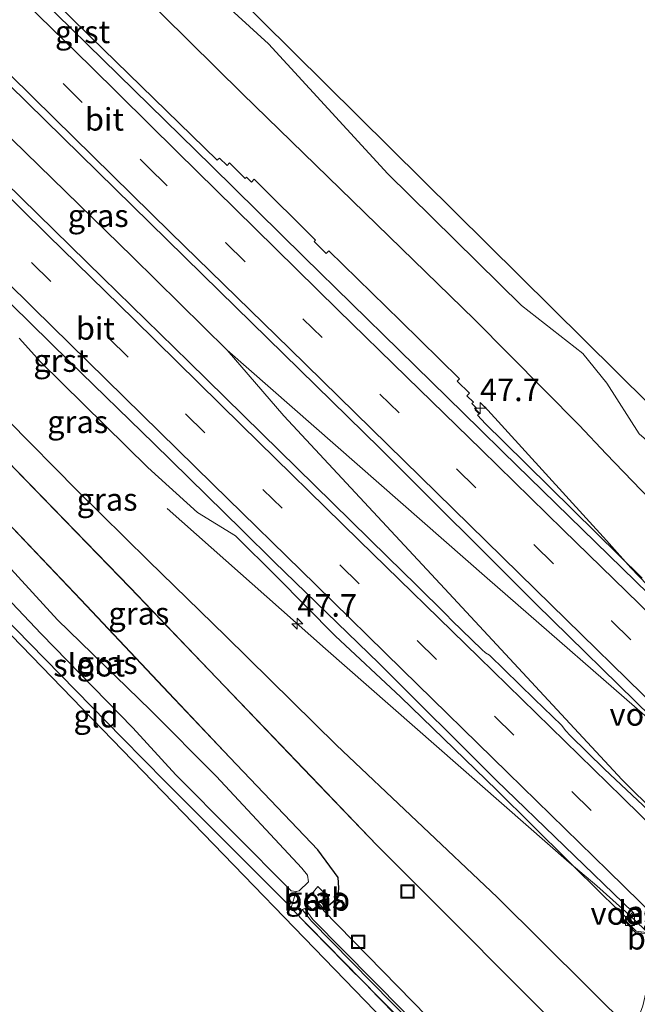
# Model space of a CAD drawing. Units: metres. Extents: x 180000 to 190000, y 574998 to 576240.
# Drawn here: x 180058 to 180127, y 575889 to 575999 of the extents above; entities that cross this region are included whole.
import ezdxf
from ezdxf.enums import TextEntityAlignment as Align

# ---------------------------------------------------------------- set-up
doc = ezdxf.new("R2010")
doc.units = ezdxf.units.M
doc.linetypes.add('IE-TERREINAFSCHEIDING', pattern=[10, 8, -2])
doc.linetypes.add('VW-3-9_STREEP', pattern=[12, 3, -9])
doc.layers.get('0').update_dxf_attribs({"lineweight": 25})
for name, color, linetype, lineweight in [('B-ME-AL-OVERIG-L-B1', 7, 'Continuous', 18), ('B-ME-AM-KILOMETR-S-B1', 7, 'Continuous', 18), ('B-ME-BV-GELEIDECONSTRUCTIE-GELEIDERAIL-L-B1', 213, 'BV-GELEIDERAIL', 18), ('B-ME-GW-INSTEEKWATERGANG-L-B1', 10, 'Continuous', 25), ('B-ME-GW-KRUINLIJN-L-B1', 93, 'Continuous', 18), ('B-ME-GW-TEENLIJN-L-B1', 93, 'Continuous', 18), ('B-ME-IE-GRASLAND-GV-B6', 93, 'Continuous', 18), ('B-ME-IE-GRONDWERKLIJN-GROND_INGERICHT-GV-B6', 253, 'Continuous', 18), ('B-ME-IE-INRICHTINGSELEMENT-S-B1', 253, 'Continuous', 18), ('B-ME-IE-TERREINAFSCHEIDING-RASTERHEKWERK-L-B1', 8, 'IE-TERREINAFSCHEIDING', 18), ('B-ME-KG-KADASTRAAL-OPNAMEDTMGRENS-L-B1', 10, 'Continuous', 25), ('B-ME-KW-LANDHOOFD-GV-B6', 173, 'Continuous', 18), ('B-ME-KW-VOEGOVERGANG-L-B2', 8, 'Continuous', 18), ('B-ME-MW-MUUR-GV-B6', 8, 'IE-TERREINAFSCHEIDING-KUNSTMATIG', 18), ('B-ME-OB-BEKLEDING-GV-B6', 253, 'Continuous', 18), ('B-ME-OG-WATER-GV-B6', 153, 'Continuous', 18), ('B-ME-VH-VERH_SOORT-BETON-OVERIG-GV-B6', 8, 'IE-TERREINAFSCHEIDING-NATUURLIJK-HOUTWAL', 18), ('B-ME-VH-VERH_SOORT-BITUMEN-GV-B6', 8, 'IE-TERREINAFSCHEIDING-NATUURLIJK-HOUTWAL', 18), ('B-ME-VH-VERH_SOORT-GV-B6', 8, 'Continuous', 18), ('B-ME-VV-KOLK-S-B1', 8, 'Continuous', 18), ('B-ME-VW-MARKERING-39STREEP-015-L-B1', 255, 'VW-3-9_STREEP', 18), ('B-ME-VW-MARKERING-STREEP-015-L-B1', 7, 'Continuous', 18)]:
    doc.layers.add(name, color=color, linetype=linetype, lineweight=lineweight)
doc.styles.add('NLCS-ISO', font='NLCS-ISO.TTF')
doc.linetypes.add('BV-GELEIDERAIL', pattern='A,10,-3,[108,NLCS.SHX,S=1,R=0,X=0,Y=0],-3', length=16)
doc.linetypes.add('IE-TERREINAFSCHEIDING-KUNSTMATIG', pattern='A,4,[82,NLCS.SHX,S=0.75,R=90,X=0,Y=0],4,-2', length=10)
doc.linetypes.add('IE-TERREINAFSCHEIDING-NATUURLIJK-HOUTWAL', pattern='A,7,-1.5,[67,NLCS.SHX,S=0.75,R=45,X=0,Y=0],-1.5,7,-1.5,[70,NLCS.SHX,S=0.75,R=0,X=0,Y=0],-1.5', length=20)

# ---------------------------------------------------------------- blocks, each defined once
blk = doc.blocks.new('d06cz_FeatureWriter_4_17_FMEBLOCK2')
at = {"layer": 'B-ME-IE-GRASLAND-GV-B6'}
for points in [[(-22.11, 24.59, 1.02), (-0.98, 2.89, 0.99), (18.29, -17.23, 0.82), (26.41, -25.7, 0.81), (49.94, -49.29, 0.8)], [(64.31, -45.35, 0.01), (66.04, -27.48, -0.02), (66.39, -23.51, -0.01), (68.16, -5.37, -0.03), (68.75, -1.67, -0.03), (68.83, 1.23, -0.05), (68.51, 3.84, -0.06), (67.68, 6.56, -0.09), (66.19, 9.6, -0.11), (61.89, 14.41, -0.06), (55.54, 19.92, 0.21), (51.94, 25.57, 0.52), (49.28, 28.83, 0.61), (42.49, 34.18, 0.81), (27.65, 48.77, 0.41), (14.39, 63.21, -0.03), (2.57, 74, -0.03)], [(9.98, 69.43, -0.13), (60.2, 19.72, -0.04), (61.57, 18.12, -0.17), (65.39, 14.66, -0.17), (68.67, 10.36, -0.17), (70.38, 6.3, -0.17), (71.36, 1.9, -0.17), (71.13, -4.54, -0.18), (71.34, -4.63, -0.17), (68.62, -33.77, -0.18), (64.93, -71.6, -0.11)], [(53.5, -66.69, -0.3), (20.46, -32.92, -0.37), (22.12, -31.48, -0.08), (22.21, -30.45, 0.08), (22.11, -29.31, 0.19), (19.88, -26.23, 0.24), (10.1, -16, 0.35), (3.31, -8.8, 0.35), (-6.44, 1.53, 0.48), (-18.24, 13.92, 0.56)]]:
    blk.add_polyline3d(points, dxfattribs=at)
blk = doc.blocks.new('d06cz_FeatureWriter_4_17_FMEBLOCK4')
at = {"layer": 'B-ME-IE-GRASLAND-GV-B6'}
for points in [[(-22.11, 24.59, 1.02), (-0.98, 2.89, 0.99), (18.29, -17.23, 0.82), (26.41, -25.7, 0.81), (49.94, -49.29, 0.8)], [(64.31, -45.35, 0.01), (66.04, -27.48, -0.02), (66.39, -23.51, -0.01), (68.16, -5.37, -0.03), (68.75, -1.67, -0.03), (68.83, 1.23, -0.05), (68.51, 3.84, -0.06), (67.68, 6.56, -0.09), (66.19, 9.6, -0.11), (61.89, 14.41, -0.06), (55.54, 19.92, 0.21), (51.94, 25.57, 0.52), (49.28, 28.83, 0.61), (42.49, 34.18, 0.81), (27.65, 48.77, 0.41), (14.39, 63.21, -0.03), (2.57, 74, -0.03)], [(9.98, 69.43, -0.13), (60.2, 19.72, -0.04), (61.57, 18.12, -0.17), (65.39, 14.66, -0.17), (68.67, 10.36, -0.17), (70.38, 6.3, -0.17), (71.36, 1.9, -0.17), (71.13, -4.54, -0.18), (71.34, -4.63, -0.17), (68.62, -33.77, -0.18), (64.93, -71.6, -0.11)], [(53.5, -66.69, -0.3), (20.46, -32.92, -0.37), (22.12, -31.48, -0.08), (22.21, -30.45, 0.08), (22.11, -29.31, 0.19), (19.88, -26.23, 0.24), (10.1, -16, 0.35), (3.31, -8.8, 0.35), (-6.44, 1.53, 0.48), (-18.24, 13.92, 0.56)]]:
    blk.add_polyline3d(points, dxfattribs=at)
blk = doc.blocks.new('put')
for p, q in [((0.75, 0.75), (-0.75, 0.75)), ((-0.75, 0.75), (-0.75, -0.75)), ((0.75, -0.75), (0.75, 0.75)), ((-0.75, -0.75), (0.75, -0.75))]:
    blk.add_line(p, q)
blk.add_lwpolyline([(-0.625, 0.625), (0.625, 0.625), (0.625, -0.625), (-0.625, -0.625)], close=True)
blk = doc.blocks.new('hecto')
for p, q in [((0, 0.625), (-0.625, 0)), ((0, -0.625), (0, 0.625)), ((-0.625, 0), (0.625, 0)), ((0.625, 0), (0, -0.625))]:
    blk.add_line(p, q)
blk = doc.blocks.new('kolk')
blk.add_lwpolyline([(-0.5, -0.5), (0.5, -0.5), (0.5, 0.5), (-0.5, 0.5)], close=True)

msp = doc.modelspace()

# ---------------------------------------------------------------- linework, layer by layer
at = {"layer": 'B-ME-AL-OVERIG-L-B1'}
msp.add_line((180091.97, 575900.003, -0.4759), (180092.0332, 575899.9378, -0.4759), dxfattribs=at)
at = {"layer": 'B-ME-BV-GELEIDECONSTRUCTIE-GELEIDERAIL-L-B1'}
for points in [[(180000, 576041.5328, 3.0506), (180004.028, 576037.564, 3.083), (180020.1736, 576021.7098, 3.2666), (180034.501, 576007.6755, 3.3838), (180057.2875, 575985.2534, 3.7016), (180070.648, 575972.232, 3.8288), (180081.1758, 575961.8805, 3.9564)], [(180000, 576041.5328, 3.0506), (180004.028, 576037.564, 3.083), (180020.1736, 576021.7098, 3.2666), (180034.501, 576007.6755, 3.3838), (180057.2875, 575985.2534, 3.7016), (180070.648, 575972.232, 3.8288), (180081.1758, 575961.8805, 3.9564)], [(180081.1758, 575961.8805, 3.9564), (180087.4334, 575954.5963, 4.082), (180105.798, 575934.869, 4.445), (180124.952, 575914.225, 4.7896), (180132.8429, 575906.4411, 4.8832)], [(180081.1758, 575961.8805, 3.9564), (180110.028, 575936.583, 4.4317), (180129.827, 575919.341, 4.9088), (180133.7233, 575915.5196, 4.8783)], [(180134.9977, 575928.4077, 4.7778), (180130.569, 575932.967, 4.692), (180125.956, 575937.735, 4.628), (180123.275, 575940.77, 4.457), (180109.726, 575955.621, 3.33)], [(180074.495, 575944.298, 3.053), (180092.068, 575928.726, 4.202), (180119.116, 575905.006, 4.687), (180122.177, 575902.432, 4.699), (180126.111, 575898.923, 4.798), (180131.6075, 575893.5714, 4.8375)]]:
    msp.add_polyline3d(points, dxfattribs=at)
at = {"layer": 'B-ME-GW-INSTEEKWATERGANG-L-B1'}
for points in [[(180135.683, 575852.05, -0.185), (180135.148, 575853.536, -0.182), (180133.268, 575856.62, -0.238), (180130.32, 575860.402, -0.27), (180124.851, 575865.972, -0.3), (180091.814, 575899.7432, -0.373), (180093.481, 575901.185, -0.079), (180093.568, 575902.212, 0.0781), (180093.466, 575903.349, 0.194), (180091.236, 575906.434, 0.242), (180081.455, 575916.667, 0.354), (180074.6627, 575923.8665, 0.3529), (180064.9148, 575934.19, 0.4841), (180053.1119, 575946.5781, 0.5589), (180043.5877, 575956.9224, 0.6954), (180035.2011, 575966.0025, 0.6936), (180023.8842, 575977.7866, 0.6476), (180015.7463, 575986.4792, 0.654), (180005.1486, 575997.6085, 0.6769), (180000, 576002.8544, 0.6343)], [(180135.683, 575852.05, -0.185), (180135.148, 575853.536, -0.182), (180133.268, 575856.62, -0.238), (180130.32, 575860.402, -0.27), (180124.851, 575865.972, -0.3), (180091.814, 575899.7432, -0.373), (180093.481, 575901.185, -0.079), (180093.568, 575902.212, 0.0781), (180093.466, 575903.349, 0.194), (180091.236, 575906.434, 0.242), (180081.455, 575916.667, 0.354), (180074.6627, 575923.8665, 0.3529), (180064.9148, 575934.19, 0.4841), (180053.1119, 575946.5781, 0.5589), (180043.5877, 575956.9224, 0.6954), (180035.2011, 575966.0025, 0.6936), (180023.8842, 575977.7866, 0.6476), (180015.7463, 575986.4792, 0.654), (180005.1486, 575997.6085, 0.6769), (180000, 576002.8544, 0.6343)], [(180000, 575990.9743, -0.1842), (180009.1899, 575981.207, -0.1889), (180017.2619, 575972.5503, -0.134), (180028.6033, 575961.1044, -0.4238), (180037.4847, 575951.8266, -0.5261), (180047.3257, 575941.4926, -0.5472), (180059.2417, 575929.3111, -0.4801), (180069.5206, 575918.8511, -0.5182), (180074.309, 575913.977, -0.544), (180088.262, 575900.022, -0.622), (180088.273, 575900.0104, -0.622)], [(180000, 575990.9743, -0.1842), (180009.1899, 575981.207, -0.1889), (180017.2619, 575972.5503, -0.134), (180028.6033, 575961.1044, -0.4238), (180037.4847, 575951.8266, -0.5261), (180047.3257, 575941.4926, -0.5472), (180059.2417, 575929.3111, -0.4801), (180069.5206, 575918.8511, -0.5182), (180074.309, 575913.977, -0.544), (180088.262, 575900.022, -0.622), (180088.273, 575900.0104, -0.622)], [(180088.273, 575900.0104, -0.622), (180090.13, 575898.048, -0.626), (180123.564, 575864.151, -0.509), (180128.325, 575858.786, -0.441), (180131.616, 575854.978, -0.539), (180133.675, 575851.529, -0.457)]]:
    msp.add_polyline3d(points, dxfattribs=at)
at = {"layer": 'B-ME-GW-KRUINLIJN-L-B1'}
for points in [[(180126.237, 575886.184, 3.331), (180111.134, 575901.162, 3.303), (180093.301, 575918.055, 2.982), (180081.026, 575930.149, 2.8131), (180072.431, 575938.486, 2.6591), (180064.541, 575946.27, 2.5181), (180056.796, 575954.106, 2.4341), (180048.955, 575961.993, 2.3691), (180033.33, 575977.885, 2.0901), (180018.421, 575993.353, 2.0571), (180000.298, 576011.985, 1.9381), (180000, 576012.2864, 1.9358)], [(180126.237, 575886.184, 3.331), (180111.134, 575901.162, 3.303), (180093.301, 575918.055, 2.982), (180081.026, 575930.149, 2.8131), (180072.431, 575938.486, 2.6591), (180064.541, 575946.27, 2.5181), (180056.796, 575954.106, 2.4341), (180048.955, 575961.993, 2.3691), (180033.33, 575977.885, 2.0901), (180018.421, 575993.353, 2.0571), (180000.298, 576011.985, 1.9381), (180000, 576012.2864, 1.9358)], [(180065.135, 576007.857, 2.276), (180082.863, 575990.332, 2.592), (180108.617, 575965.279, 3.077), (180120.23, 575953.537, 3.29), (180123.225, 575950.384, 3.32), (180132.957, 575940.292, 3.507), (180135.09, 575936.337, 3.591), (180135.656, 575934.953, 3.514)]]:
    msp.add_polyline3d(points, dxfattribs=at)
at = {"layer": 'B-ME-GW-TEENLIJN-L-B1'}
for points in [[(180065.146, 576013.93, -0.511), (180067.762, 576011.668, -0.177), (180073.931, 576006.665, -0.033), (180085.748, 575995.877, -0.026), (180099.009, 575981.429, 0.408), (180113.842, 575966.844, 0.812), (180120.636, 575961.497, 0.613), (180123.299, 575958.233, 0.523), (180126.899, 575952.586, 0.211), (180133.243, 575947.071, -0.063), (180137.542, 575942.267, -0.113), (180139.0356, 575939.2268, -0.0857), (180139.862, 575936.505, -0.064), (180140.1833, 575933.8971, -0.05), (180140.103, 575930.992, -0.034), (180139.52, 575927.288, -0.031)], [(180135.662, 575887.31, 0.012), (180134.735, 575884.972, 0.026), (180132.167, 575879.53, 0.197), (180129.421, 575878.344, 0.268), (180125.856, 575879.168, 0.453), (180121.298, 575883.375, 0.802), (180097.77, 575906.958, 0.81), (180089.651, 575915.434, 0.82), (180070.372, 575935.555, 0.9881), (180049.248, 575957.2495, 1.0181), (180031.822, 575976.51, 1.1831), (180024.817, 575983.626, 1.1371), (180012.834, 575996.281, 1.1901), (180004.327, 576005.091, 1.2121), (180000, 576009.5663, 1.2111)], [(180135.662, 575887.31, 0.012), (180134.735, 575884.972, 0.026), (180132.167, 575879.53, 0.197), (180129.421, 575878.344, 0.268), (180125.856, 575879.168, 0.453), (180121.298, 575883.375, 0.802), (180097.77, 575906.958, 0.81), (180089.651, 575915.434, 0.82), (180070.372, 575935.555, 0.9881), (180049.248, 575957.2495, 1.0181), (180031.822, 575976.51, 1.1831), (180024.817, 575983.626, 1.1371), (180012.834, 575996.281, 1.1901), (180004.327, 576005.091, 1.2121), (180000, 576009.5663, 1.2111)]]:
    msp.add_polyline3d(points, dxfattribs=at)
at = {"layer": 'B-ME-IE-GRASLAND-GV-B6'}
for points in [[(180127.2348, 575936.5619, 3.8833), (180111.8305, 575951.7457, 3.668), (180109.8396, 575953.7012, 3.5858), (180108.9625, 575954.651, 3.5613), (180109.125, 575954.8193, 3.5407), (180108.6724, 575955.2734, 3.5278), (180108.836, 575955.4344, 3.5105), (180108.3222, 575955.9538, 3.4964), (180108.491, 575956.0984, 3.4719), (180107.7643, 575956.8235, 3.4751), (180108.0412, 575957.1046, 3.4161), (180106.6745, 575958.4456, 3.4152), (180106.9588, 575958.6922, 3.3833), (180100.4084, 575965.1165, 3.2804), (180092.4446, 575972.9079, 3.1131), (180092.1607, 575972.6208, 3.1786), (180090.8132, 575973.9507, 3.146), (180090.9686, 575974.0963, 3.0989), (180084.1734, 575980.836, 3.0676), (180083.8686, 575980.5169, 3.082), (180083.291, 575981.0799, 3.1182), (180083.1432, 575980.9429, 3.0986), (180081.4269, 575982.6492, 3.0867), (180081.1569, 575982.365, 3.1057), (180080.2957, 575983.1961, 3.0977), (180080.1553, 575983.0575, 3.107), (180080.0454, 575982.9489, 3.1165), (180065.9754, 575996.6555, 2.9354), (180049.0535, 576013.3391, 2.6585)], [(180127.2348, 575936.5619, 3.8833), (180111.8305, 575951.7457, 3.668), (180109.8396, 575953.7012, 3.5858), (180108.9625, 575954.651, 3.5613), (180109.125, 575954.8193, 3.5407), (180108.6724, 575955.2734, 3.5278), (180108.836, 575955.4344, 3.5105), (180108.3222, 575955.9538, 3.4964), (180108.491, 575956.0984, 3.4719), (180107.7643, 575956.8235, 3.4751), (180108.0412, 575957.1046, 3.4161), (180106.6745, 575958.4456, 3.4152), (180106.9588, 575958.6922, 3.3833), (180100.4084, 575965.1165, 3.2804), (180092.4446, 575972.9079, 3.1131), (180092.1607, 575972.6208, 3.1786), (180090.8132, 575973.9507, 3.146), (180090.9686, 575974.0963, 3.0989), (180084.1734, 575980.836, 3.0676), (180083.8686, 575980.5169, 3.082), (180083.291, 575981.0799, 3.1182), (180083.1432, 575980.9429, 3.0986), (180081.4269, 575982.6492, 3.0867), (180081.1569, 575982.365, 3.1057), (180080.2957, 575983.1961, 3.0977), (180080.1553, 575983.0575, 3.107), (180080.0454, 575982.9489, 3.1165), (180065.9754, 575996.6555, 2.9354), (180049.0535, 576013.3391, 2.6585)], [(180132.957, 575940.292, 3.507), (180123.225, 575950.384, 3.32), (180120.23, 575953.537, 3.29), (180108.617, 575965.279, 3.077), (180082.863, 575990.332, 2.592), (180065.135, 576007.857, 2.276)], [(180065.135, 576007.857, 2.276), (180082.863, 575990.332, 2.592), (180108.617, 575965.279, 3.077), (180120.23, 575953.537, 3.29), (180123.225, 575950.384, 3.32), (180132.957, 575940.292, 3.507)], [(180132.957, 575940.292, 3.507), (180123.225, 575950.384, 3.32), (180120.23, 575953.537, 3.29), (180108.617, 575965.279, 3.077), (180082.863, 575990.332, 2.592), (180065.135, 576007.857, 2.276)], [(180065.135, 576007.857, 2.276), (180082.863, 575990.332, 2.592), (180108.617, 575965.279, 3.077), (180120.23, 575953.537, 3.29), (180123.225, 575950.384, 3.32), (180132.957, 575940.292, 3.507)], [(180073.931, 576006.665, -0.033), (180085.748, 575995.877, -0.026), (180099.009, 575981.429, 0.408), (180113.842, 575966.844, 0.812), (180120.636, 575961.497, 0.613), (180123.299, 575958.233, 0.523), (180126.899, 575952.586, 0.211)], [(180073.931, 576006.665, -0.033), (180085.748, 575995.877, -0.026), (180099.009, 575981.429, 0.408), (180113.842, 575966.844, 0.812), (180120.636, 575961.497, 0.613), (180123.299, 575958.233, 0.523), (180126.899, 575952.586, 0.211)], [(180045.0631, 576003.0196, 3.0159), (180062.9084, 575985.4898, 3.2071), (180080.2888, 575968.4101, 3.4645), (180098.1034, 575950.9894, 3.7759), (180115.4226, 575933.7468, 4.013), (180128.2623, 575921.1554, 4.2197)], [(180045.0631, 576003.0196, 3.0159), (180062.9084, 575985.4898, 3.2071), (180080.2888, 575968.4101, 3.4645), (180098.1034, 575950.9894, 3.7759), (180115.4226, 575933.7468, 4.013), (180128.2623, 575921.1554, 4.2197)], [(180129.138, 575909.6575, 4.1769), (180123.0545, 575915.3791, 4.1447), (180119.2321, 575919.1047, 4.0697), (180118.7371, 575919.6241, 4.0535), (180118.2849, 575920.2474, 4.0442), (180115.27, 575923.1633, 4.0247), (180110.295, 575928.0182, 3.9249), (180109.8381, 575928.2866, 3.9332), (180109.4448, 575928.6611, 3.9233), (180106.1028, 575931.88, 3.8883), (180105.4662, 575932.5274, 3.8796), (180102.1229, 575935.8462, 3.8243), (180098.9934, 575938.8951, 3.8062), (180092.8615, 575944.9375, 3.6883), (180084.9724, 575952.6841, 3.4999), (180076.9093, 575960.5667, 3.3958), (180067.3555, 575969.9017, 3.2913), (180056.528, 575980.5189, 3.188)], [(180129.138, 575909.6575, 4.1769), (180123.0545, 575915.3791, 4.1447), (180119.2321, 575919.1047, 4.0697), (180118.7371, 575919.6241, 4.0535), (180118.2849, 575920.2474, 4.0442), (180115.27, 575923.1633, 4.0247), (180110.295, 575928.0182, 3.9249), (180109.8381, 575928.2866, 3.9332), (180109.4448, 575928.6611, 3.9233), (180106.1028, 575931.88, 3.8883), (180105.4662, 575932.5274, 3.8796), (180102.1229, 575935.8462, 3.8243), (180098.9934, 575938.8951, 3.8062), (180092.8615, 575944.9375, 3.6883), (180084.9724, 575952.6841, 3.4999), (180076.9093, 575960.5667, 3.3958), (180067.3555, 575969.9017, 3.2913), (180056.528, 575980.5189, 3.188)], [(180058.0823, 575963.2113, 2.9496), (180060.4471, 575960.6012, 2.9707), (180072.3359, 575948.8605, 3.1419), (180077.8531, 575943.8469, 3.2112), (180082.0759, 575941.2773, 3.3338), (180086.6212, 575936.7723, 3.4083), (180093.1584, 575930.1889, 3.5156), (180100.4294, 575923.3898, 3.6409), (180111.0903, 575913.0372, 3.8574), (180122.9558, 575901.2718, 3.9281), (180125.5353, 575898.8583, 4.0077), (180125.242, 575898.57, 4.0081), (180126.5, 575897.271, 4.0551), (180127.9264, 575897.1204, 4.0641), (180129.132, 575895.877, 4.066), (180127.689, 575894.38, 4.05), (180128.349, 575893.581, 4.022), (180127.309, 575889.121, 3.587)], [(180058.0823, 575963.2113, 2.9496), (180060.4471, 575960.6012, 2.9707), (180072.3359, 575948.8605, 3.1419), (180077.8531, 575943.8469, 3.2112), (180082.0759, 575941.2773, 3.3338), (180086.6212, 575936.7723, 3.4083), (180093.1584, 575930.1889, 3.5156), (180100.4294, 575923.3898, 3.6409), (180111.0903, 575913.0372, 3.8574), (180122.9558, 575901.2718, 3.9281), (180125.5353, 575898.8583, 4.0077), (180125.242, 575898.57, 4.0081), (180126.5, 575897.271, 4.0551), (180127.9264, 575897.1204, 4.0641), (180129.132, 575895.877, 4.066), (180127.689, 575894.38, 4.05), (180128.349, 575893.581, 4.022), (180127.309, 575889.121, 3.587)], [(180056.796, 575954.106, 2.4341), (180064.541, 575946.27, 2.5181), (180072.431, 575938.486, 2.6591), (180081.026, 575930.149, 2.8131), (180093.301, 575918.055, 2.982), (180111.134, 575901.162, 3.303), (180126.237, 575886.184, 3.331), (180127.309, 575889.121, 3.587), (180128.349, 575893.581, 4.022), (180128.385, 575893.624, 4.019), (180132.933, 575889.436, 2.106), (180135.003, 575887.262, 0.173), (180135.305, 575887.355, 0.021), (180135.662, 575887.31, 0.012), (180134.735, 575884.972, 0.026), (180132.167, 575879.53, 0.197), (180129.421, 575878.344, 0.268), (180125.856, 575879.168, 0.453), (180121.298, 575883.375, 0.802), (180097.77, 575906.958, 0.81), (180089.651, 575915.434, 0.82), (180070.372, 575935.555, 0.9881), (180049.248, 575957.2495, 1.0181)], [(180056.796, 575954.106, 2.4341), (180064.541, 575946.27, 2.5181), (180072.431, 575938.486, 2.6591), (180081.026, 575930.149, 2.8131), (180093.301, 575918.055, 2.982), (180111.134, 575901.162, 3.303), (180126.237, 575886.184, 3.331), (180127.309, 575889.121, 3.587), (180128.349, 575893.581, 4.022), (180128.385, 575893.624, 4.019), (180132.933, 575889.436, 2.106), (180135.003, 575887.262, 0.173), (180135.305, 575887.355, 0.021), (180135.662, 575887.31, 0.012), (180134.735, 575884.972, 0.026), (180132.167, 575879.53, 0.197), (180129.421, 575878.344, 0.268), (180125.856, 575879.168, 0.453), (180121.298, 575883.375, 0.802), (180097.77, 575906.958, 0.81), (180089.651, 575915.434, 0.82), (180070.372, 575935.555, 0.9881), (180049.248, 575957.2495, 1.0181)], [(180126.237, 575886.184, 3.331), (180111.134, 575901.162, 3.303), (180093.301, 575918.055, 2.982), (180081.026, 575930.149, 2.8131), (180072.431, 575938.486, 2.6591), (180064.541, 575946.27, 2.5181), (180056.796, 575954.106, 2.4341)], [(180126.237, 575886.184, 3.331), (180111.134, 575901.162, 3.303), (180093.301, 575918.055, 2.982), (180081.026, 575930.149, 2.8131), (180072.431, 575938.486, 2.6591), (180064.541, 575946.27, 2.5181), (180056.796, 575954.106, 2.4341)], [(180053.1119, 575946.5781, 0.5589), (180064.9148, 575934.19, 0.4841), (180074.6627, 575923.8665, 0.3529), (180081.455, 575916.667, 0.354), (180091.236, 575906.434, 0.242), (180093.466, 575903.349, 0.194), (180093.568, 575902.212, 0.0781), (180093.481, 575901.185, -0.079), (180091.814, 575899.7432, -0.373), (180124.851, 575865.972, -0.3)], [(180053.1119, 575946.5781, 0.5589), (180064.9148, 575934.19, 0.4841), (180074.6627, 575923.8665, 0.3529), (180081.455, 575916.667, 0.354), (180091.236, 575906.434, 0.242), (180093.466, 575903.349, 0.194), (180093.568, 575902.212, 0.0781), (180093.481, 575901.185, -0.079), (180091.814, 575899.7432, -0.373), (180124.851, 575865.972, -0.3)], [(180123.564, 575864.151, -0.509), (180090.13, 575898.048, -0.626), (180088.273, 575900.0104, -0.622), (180088.262, 575900.022, -0.622), (180088.82, 575901.788, -1.471), (180089.146, 575901.866, -1.416), (180090.183, 575902.877, -1.44), (180090.075, 575903.602, -1.405), (180089.445, 575904.387, -1.366), (180079.946, 575914.602, -1.366), (180072.663, 575921.916, -1.478), (180062.3206, 575931.959, -1.448), (180050.7764, 575944.5255, -1.411)], [(180123.564, 575864.151, -0.509), (180090.13, 575898.048, -0.626), (180088.273, 575900.0104, -0.622), (180088.262, 575900.022, -0.622), (180088.82, 575901.788, -1.471), (180089.146, 575901.866, -1.416), (180090.183, 575902.877, -1.44), (180090.075, 575903.602, -1.405), (180089.445, 575904.387, -1.366), (180079.946, 575914.602, -1.366), (180072.663, 575921.916, -1.478), (180062.3206, 575931.959, -1.448), (180050.7764, 575944.5255, -1.411)], [(180048.7798, 575942.7706, -1.464), (180060.5017, 575930.4122, -1.351), (180070.6988, 575919.9854, -1.396), (180075.452, 575914.739, -1.406), (180088.259, 575901.887, -1.469), (180088.82, 575901.788, -1.471), (180088.262, 575900.022, -0.622), (180074.309, 575913.977, -0.544), (180069.5206, 575918.8511, -0.5182), (180059.2417, 575929.3111, -0.4801), (180047.3257, 575941.4926, -0.5472)], [(180048.7798, 575942.7706, -1.464), (180060.5017, 575930.4122, -1.351), (180070.6988, 575919.9854, -1.396), (180075.452, 575914.739, -1.406), (180088.259, 575901.887, -1.469), (180088.82, 575901.788, -1.471), (180088.262, 575900.022, -0.622), (180074.309, 575913.977, -0.544), (180069.5206, 575918.8511, -0.5182), (180059.2417, 575929.3111, -0.4801), (180047.3257, 575941.4926, -0.5472)], [(180090.62, 575899.792, -0.899), (180091.286, 575900.303, -0.871), (180091.291, 575900.303, -0.778), (180091.6459, 575899.9187, -0.571), (180091.7664, 575899.7979, -0.373), (180091.9867, 575899.9857, -0.368), (180092.2069, 575900.1735, -0.363), (180092.08, 575900.299, -0.595), (180091.6912, 575900.6978, -0.8139), (180091.615, 575900.775, -0.934), (180092.205, 575901.347, -0.836), (180091.239, 575902.368, -1.363), (180089.752, 575900.564, -1.274), (180090.62, 575899.792, -0.899)], [(180090.62, 575899.792, -0.899), (180091.286, 575900.303, -0.871), (180091.291, 575900.303, -0.778), (180091.6459, 575899.9187, -0.571), (180091.7664, 575899.7979, -0.373), (180091.9867, 575899.9857, -0.368), (180092.2069, 575900.1735, -0.363), (180092.08, 575900.299, -0.595), (180091.6912, 575900.6978, -0.8139), (180091.615, 575900.775, -0.934), (180092.205, 575901.347, -0.836), (180091.239, 575902.368, -1.363), (180089.752, 575900.564, -1.274), (180090.62, 575899.792, -0.899)], [(180133.422, 575851.499, -0.481), (180131.313, 575854.942, -0.48), (180128.271, 575858.697, -0.394), (180123.473, 575864.063, -0.489), (180088.251, 575899.939, -0.593), (180088.262, 575900.022, -0.622), (180088.273, 575900.0104, -0.622), (180090.13, 575898.048, -0.626), (180123.564, 575864.151, -0.509), (180128.325, 575858.786, -0.441), (180131.616, 575854.978, -0.539), (180133.675, 575851.529, -0.457), (180133.422, 575851.499, -0.481)], [(180124.259, 575864.726, -0.816), (180090.677, 575898.716, -1.143), (180089.766, 575899.921, -1.235), (180089.498, 575899.807, -1.205), (180090.537, 575898.516, -1.137), (180124.045, 575864.46, -0.831)], [(180124.259, 575864.726, -0.816), (180090.677, 575898.716, -1.143), (180089.766, 575899.921, -1.235), (180089.498, 575899.807, -1.205), (180090.537, 575898.516, -1.137), (180124.045, 575864.46, -0.831)]]:
    msp.add_polyline3d(points, dxfattribs=at)
at = {"layer": 'B-ME-IE-GRONDWERKLIJN-GROND_INGERICHT-GV-B6'}
msp.add_polyline3d([(180000, 575990.9743, -0.1842), (180009.1899, 575981.207, -0.1889), (180017.2619, 575972.5503, -0.134), (180028.6033, 575961.1044, -0.4238), (180037.4847, 575951.8266, -0.5261), (180047.3257, 575941.4926, -0.5472), (180059.2417, 575929.3111, -0.4801), (180069.5206, 575918.8511, -0.5182), (180074.309, 575913.977, -0.544), (180088.262, 575900.022, -0.622), (180088.251, 575899.939, -0.593), (180123.473, 575864.063, -0.489), (180128.271, 575858.697, -0.394), (180131.313, 575854.942, -0.48), (180133.422, 575851.499, -0.481), (180000, 575989.2373, -0.3132), (180000, 575990.9743, -0.1842)], dxfattribs=at)
msp.add_polyline3d([(180000, 575990.9743, -0.1842), (180009.1899, 575981.207, -0.1889), (180017.2619, 575972.5503, -0.134), (180028.6033, 575961.1044, -0.4238), (180037.4847, 575951.8266, -0.5261), (180047.3257, 575941.4926, -0.5472), (180059.2417, 575929.3111, -0.4801), (180069.5206, 575918.8511, -0.5182), (180074.309, 575913.977, -0.544), (180088.262, 575900.022, -0.622), (180088.251, 575899.939, -0.593), (180123.473, 575864.063, -0.489), (180128.271, 575858.697, -0.394), (180131.313, 575854.942, -0.48), (180133.422, 575851.499, -0.481), (180000, 575989.2373, -0.3132), (180000, 575990.9743, -0.1842)], dxfattribs=at)
at = {"layer": 'B-ME-IE-TERREINAFSCHEIDING-RASTERHEKWERK-L-B1'}
msp.add_polyline3d([(180133.422, 575851.499, -0.481), (180131.313, 575854.942, -0.48), (180128.271, 575858.697, -0.394), (180123.473, 575864.063, -0.489), (180088.251, 575899.939, -0.593), (180088.262, 575900.022, -0.622), (180088.82, 575901.788, -1.471)], dxfattribs=at)
at = {"layer": 'B-ME-KG-KADASTRAAL-OPNAMEDTMGRENS-L-B1'}
for points in [[(180000, 576089.5598, 0.3463), (180071.225, 576016.454, 0.313), (180077.621, 576011.575, 0.213), (180083.364, 576004.208, 0.046), (180082.3525, 576003.152, -0.0437), (180081.341, 576002.096, -0.133), (180131.552, 575952.381, -0.041), (180132.93, 575950.787, -0.168), (180136.747, 575947.323, -0.168), (180140.023, 575943.022, -0.168), (180141.731, 575938.959, -0.168), (180142.712, 575934.558, -0.168), (180142.487, 575928.124, -0.177), (180142.696, 575928.033, -0.168), (180143.141, 575927.585, -1.877), (180149.329, 575931.548, -1.795), (180149.746, 575931.339, -0.23), (180153.012, 575927.846, -0.473), (180153.5819, 575924.3141, -0.579), (180174.388, 575895.481, -0.495)], [(180000, 576089.5598, 0.3463), (180071.225, 576016.454, 0.313), (180077.621, 576011.575, 0.213), (180083.364, 576004.208, 0.046), (180082.3525, 576003.152, -0.0437), (180081.341, 576002.096, -0.133), (180131.552, 575952.381, -0.041), (180132.93, 575950.787, -0.168), (180136.747, 575947.323, -0.168), (180140.023, 575943.022, -0.168), (180141.731, 575938.959, -0.168), (180142.712, 575934.558, -0.168), (180142.487, 575928.124, -0.177), (180142.696, 575928.033, -0.168), (180143.141, 575927.585, -1.877), (180149.329, 575931.548, -1.795), (180149.746, 575931.339, -0.23), (180153.012, 575927.846, -0.473), (180153.5819, 575924.3141, -0.579), (180174.388, 575895.481, -0.495)], [(180172.254, 575851.328, -0.548), (180147.5415, 575864.2349, -0.524), (180145.8742, 575856.1785, -0.421), (180143.4524, 575852.6309, -0.1719), (180142.831, 575852.495, -0.3359), (180137.099, 575851.383, -0.378), (180136.578, 575851.395, -0.158), (180135.683, 575852.05, -0.185), (180134.516, 575851.887, -0.702), (180133.979, 575851.661, -0.712), (180133.675, 575851.529, -0.457), (180133.422, 575851.499, -0.481), (180000, 575989.2373, -0.3132)], [(180172.254, 575851.328, -0.548), (180147.5415, 575864.2349, -0.524), (180145.8742, 575856.1785, -0.421), (180143.4524, 575852.6309, -0.1719), (180142.831, 575852.495, -0.3359), (180137.099, 575851.383, -0.378), (180136.578, 575851.395, -0.158), (180135.683, 575852.05, -0.185), (180134.516, 575851.887, -0.702), (180133.979, 575851.661, -0.712), (180133.675, 575851.529, -0.457), (180133.422, 575851.499, -0.481), (180000, 575989.2373, -0.3132)]]:
    msp.add_polyline3d(points, dxfattribs=at)
at = {"layer": 'B-ME-MW-MUUR-GV-B6'}
msp.add_polyline3d([(180091.286, 575900.303, -0.871), (180091.4008, 575900.3984, -0.9059), (180091.77, 575900.0006, -0.6719), (180091.9804, 575900.1879, -0.7099), (180091.5853, 575900.5996, -0.8139), (180091.6912, 575900.6978, -0.8139), (180092.08, 575900.299, -0.595), (180092.2069, 575900.1735, -0.363), (180091.9867, 575899.9857, -0.368), (180091.7664, 575899.7979, -0.373), (180091.6459, 575899.9187, -0.571), (180091.291, 575900.303, -0.778), (180091.286, 575900.303, -0.871)], dxfattribs=at)
at = {"layer": 'B-ME-OB-BEKLEDING-GV-B6'}
msp.add_polyline3d([(180091.6912, 575900.6978, -0.8139), (180091.5853, 575900.5996, -0.8139), (180091.9804, 575900.1879, -0.7099), (180091.77, 575900.0006, -0.6719), (180091.4008, 575900.3984, -0.9059), (180091.286, 575900.303, -0.871), (180090.62, 575899.792, -0.899), (180089.752, 575900.564, -1.274), (180091.239, 575902.368, -1.363), (180092.205, 575901.347, -0.836), (180091.615, 575900.775, -0.934), (180091.6912, 575900.6978, -0.8139)], dxfattribs=at)
at = {"layer": 'B-ME-OG-WATER-GV-B6'}
for points in [[(180088.82, 575901.788, -1.471), (180088.259, 575901.887, -1.469), (180075.452, 575914.739, -1.406), (180070.6988, 575919.9854, -1.396), (180060.5017, 575930.4122, -1.351), (180048.7798, 575942.7706, -1.464), (180041.5503, 575950.4825, -1.393), (180043.4004, 575952.3146, -1.47), (180050.7764, 575944.5255, -1.411), (180062.3206, 575931.959, -1.448), (180072.663, 575921.916, -1.478), (180079.946, 575914.602, -1.366), (180089.445, 575904.387, -1.366), (180090.075, 575903.602, -1.405), (180090.183, 575902.877, -1.44), (180089.146, 575901.866, -1.416), (180088.82, 575901.788, -1.471)], [(180089.766, 575899.921, -1.235), (180090.677, 575898.716, -1.143), (180124.259, 575864.726, -0.816), (180129.195, 575859.318, -0.794), (180132.291, 575855.646, -0.733), (180134.516, 575851.887, -0.702), (180133.979, 575851.661, -0.712), (180131.924, 575855.222, -0.752), (180128.979, 575859.004, -0.776), (180124.045, 575864.46, -0.831), (180090.537, 575898.516, -1.137), (180089.498, 575899.807, -1.205), (180089.766, 575899.921, -1.235)]]:
    msp.add_polyline3d(points, dxfattribs=at)
at = {"layer": 'B-ME-VH-VERH_SOORT-BETON-OVERIG-GV-B6'}
msp.add_polyline3d([(180126.1851, 575899.4969, 4.0069), (180126.2863, 575899.3991, 4.0082), (180125.4076, 575898.5655, 3.9962), (180126.5557, 575897.4061, 4.0446), (180127.9808, 575897.2252, 4.0628), (180129.2908, 575895.9613, 4.1153), (180130.3205, 575894.9679, 4.1196), (180131.5702, 575893.7227, 4.1128), (180131.5548, 575893.5418, 4.1198), (180129.818, 575895.216, 4.158), (180129.132, 575895.877, 4.066), (180127.9264, 575897.1204, 4.0641), (180126.5, 575897.271, 4.0551), (180125.242, 575898.57, 4.0081), (180125.5353, 575898.8583, 4.0077), (180126.1851, 575899.4969, 4.0069)], dxfattribs=at)
at = {"layer": 'B-ME-VH-VERH_SOORT-BITUMEN-GV-B6'}
for points in [[(180128.2623, 575921.1554, 4.2197), (180115.4226, 575933.7468, 4.013), (180098.1034, 575950.9894, 3.7759), (180080.2888, 575968.4101, 3.4645), (180062.9084, 575985.4898, 3.2071), (180045.0631, 576003.0196, 3.0159)], [(180128.2623, 575921.1554, 4.2197), (180115.4226, 575933.7468, 4.013), (180098.1034, 575950.9894, 3.7759), (180080.2888, 575968.4101, 3.4645), (180062.9084, 575985.4898, 3.2071), (180045.0631, 576003.0196, 3.0159)], [(180060.4936, 576000.8866, 2.8753), (180079.4295, 575982.3407, 3.1696), (180089.6801, 575972.2459, 3.3101), (180100.2449, 575961.8799, 3.4678), (180109.2001, 575953.1162, 3.6305), (180111.7733, 575950.5981, 3.6772), (180129.3965, 575933.4017, 3.8718)], [(180060.4936, 576000.8866, 2.8753), (180079.4295, 575982.3407, 3.1696), (180089.6801, 575972.2459, 3.3101), (180100.2449, 575961.8799, 3.4678), (180109.2001, 575953.1162, 3.6305), (180111.7733, 575950.5981, 3.6772), (180129.3965, 575933.4017, 3.8718)], [(180056.528, 575980.5189, 3.188), (180067.3555, 575969.9017, 3.2913), (180076.9093, 575960.5667, 3.3958), (180084.9724, 575952.6841, 3.4999), (180092.8615, 575944.9375, 3.6883), (180098.9934, 575938.8951, 3.8062), (180102.1229, 575935.8462, 3.8243), (180105.4662, 575932.5274, 3.8796), (180106.1028, 575931.88, 3.8883), (180109.4448, 575928.6611, 3.9233), (180109.8381, 575928.2866, 3.9332), (180110.295, 575928.0182, 3.9249), (180115.27, 575923.1633, 4.0247), (180118.2849, 575920.2474, 4.0442), (180118.7371, 575919.6241, 4.0535), (180119.2321, 575919.1047, 4.0697), (180123.0545, 575915.3791, 4.1447), (180129.138, 575909.6575, 4.1769)], [(180056.528, 575980.5189, 3.188), (180067.3555, 575969.9017, 3.2913), (180076.9093, 575960.5667, 3.3958), (180084.9724, 575952.6841, 3.4999), (180092.8615, 575944.9375, 3.6883), (180098.9934, 575938.8951, 3.8062), (180102.1229, 575935.8462, 3.8243), (180105.4662, 575932.5274, 3.8796), (180106.1028, 575931.88, 3.8883), (180109.4448, 575928.6611, 3.9233), (180109.8381, 575928.2866, 3.9332), (180110.295, 575928.0182, 3.9249), (180115.27, 575923.1633, 4.0247), (180118.2849, 575920.2474, 4.0442), (180118.7371, 575919.6241, 4.0535), (180119.2321, 575919.1047, 4.0697), (180123.0545, 575915.3791, 4.1447), (180129.138, 575909.6575, 4.1769)], [(180127.9808, 575897.2252, 4.0628), (180126.5557, 575897.4061, 4.0446), (180125.4076, 575898.5655, 3.9962), (180126.2863, 575899.3991, 4.0082), (180126.1851, 575899.4969, 4.0069), (180111.0053, 575914.165, 3.8177), (180098.0199, 575927.1254, 3.6304), (180086.3894, 575938.4037, 3.4489), (180082.7834, 575941.9457, 3.4017), (180073.0177, 575951.5383, 3.2738), (180063.645, 575960.6322, 3.1087), (180052.899, 575971.1687, 2.956)], [(180127.9808, 575897.2252, 4.0628), (180126.5557, 575897.4061, 4.0446), (180125.4076, 575898.5655, 3.9962), (180126.2863, 575899.3991, 4.0082), (180126.1851, 575899.4969, 4.0069), (180111.0053, 575914.165, 3.8177), (180098.0199, 575927.1254, 3.6304), (180086.3894, 575938.4037, 3.4489), (180082.7834, 575941.9457, 3.4017), (180073.0177, 575951.5383, 3.2738), (180063.645, 575960.6322, 3.1087), (180052.899, 575971.1687, 2.956)]]:
    msp.add_polyline3d(points, dxfattribs=at)
at = {"layer": 'B-ME-VH-VERH_SOORT-GV-B6'}
for points in [[(180049.0535, 576013.3391, 2.6585), (180065.9754, 575996.6555, 2.9354), (180080.0454, 575982.9489, 3.1165), (180080.1553, 575983.0575, 3.107), (180080.2957, 575983.1961, 3.0977), (180081.1569, 575982.365, 3.1057), (180081.4269, 575982.6492, 3.0867), (180083.1432, 575980.9429, 3.0986), (180083.291, 575981.0799, 3.1182), (180083.8686, 575980.5169, 3.082), (180084.1734, 575980.836, 3.0676), (180090.9686, 575974.0963, 3.0989), (180090.8132, 575973.9507, 3.146), (180092.1607, 575972.6208, 3.1786), (180092.4446, 575972.9079, 3.1131), (180100.4084, 575965.1165, 3.2804), (180106.9588, 575958.6922, 3.3833), (180106.6745, 575958.4456, 3.4152), (180108.0412, 575957.1046, 3.4161), (180107.7643, 575956.8235, 3.4751), (180108.491, 575956.0984, 3.4719), (180108.3222, 575955.9538, 3.4964), (180108.836, 575955.4344, 3.5105), (180108.6724, 575955.2734, 3.5278), (180109.125, 575954.8193, 3.5407), (180108.9625, 575954.651, 3.5613), (180109.8396, 575953.7012, 3.5858), (180111.8305, 575951.7457, 3.668), (180127.2348, 575936.5619, 3.8833)], [(180049.0535, 576013.3391, 2.6585), (180065.9754, 575996.6555, 2.9354), (180080.0454, 575982.9489, 3.1165), (180080.1553, 575983.0575, 3.107), (180080.2957, 575983.1961, 3.0977), (180081.1569, 575982.365, 3.1057), (180081.4269, 575982.6492, 3.0867), (180083.1432, 575980.9429, 3.0986), (180083.291, 575981.0799, 3.1182), (180083.8686, 575980.5169, 3.082), (180084.1734, 575980.836, 3.0676), (180090.9686, 575974.0963, 3.0989), (180090.8132, 575973.9507, 3.146), (180092.1607, 575972.6208, 3.1786), (180092.4446, 575972.9079, 3.1131), (180100.4084, 575965.1165, 3.2804), (180106.9588, 575958.6922, 3.3833), (180106.6745, 575958.4456, 3.4152), (180108.0412, 575957.1046, 3.4161), (180107.7643, 575956.8235, 3.4751), (180108.491, 575956.0984, 3.4719), (180108.3222, 575955.9538, 3.4964), (180108.836, 575955.4344, 3.5105), (180108.6724, 575955.2734, 3.5278), (180109.125, 575954.8193, 3.5407), (180108.9625, 575954.651, 3.5613), (180109.8396, 575953.7012, 3.5858), (180111.8305, 575951.7457, 3.668), (180127.2348, 575936.5619, 3.8833)], [(180129.3965, 575933.4017, 3.8718), (180111.7733, 575950.5981, 3.6772), (180109.2001, 575953.1162, 3.6305), (180100.2449, 575961.8799, 3.4678), (180089.6801, 575972.2459, 3.3101), (180079.4295, 575982.3407, 3.1696), (180060.4936, 576000.8866, 2.8753)], [(180129.3965, 575933.4017, 3.8718), (180111.7733, 575950.5981, 3.6772), (180109.2001, 575953.1162, 3.6305), (180100.2449, 575961.8799, 3.4678), (180089.6801, 575972.2459, 3.3101), (180079.4295, 575982.3407, 3.1696), (180060.4936, 576000.8866, 2.8753)], [(180052.899, 575971.1687, 2.956), (180063.645, 575960.6322, 3.1087), (180073.0177, 575951.5383, 3.2738), (180082.7834, 575941.9457, 3.4017), (180086.3894, 575938.4037, 3.4489), (180098.0199, 575927.1254, 3.6304), (180111.0053, 575914.165, 3.8177), (180126.1851, 575899.4969, 4.0069), (180125.5353, 575898.8583, 4.0077), (180122.9558, 575901.2718, 3.9281), (180111.0903, 575913.0372, 3.8574), (180100.4294, 575923.3898, 3.6409), (180093.1584, 575930.1889, 3.5156), (180086.6212, 575936.7723, 3.4083), (180082.0759, 575941.2773, 3.3338), (180077.8531, 575943.8469, 3.2112), (180072.3359, 575948.8605, 3.1419), (180060.4471, 575960.6012, 2.9707), (180058.0823, 575963.2113, 2.9496)], [(180052.899, 575971.1687, 2.956), (180063.645, 575960.6322, 3.1087), (180073.0177, 575951.5383, 3.2738), (180082.7834, 575941.9457, 3.4017), (180086.3894, 575938.4037, 3.4489), (180098.0199, 575927.1254, 3.6304), (180111.0053, 575914.165, 3.8177), (180126.1851, 575899.4969, 4.0069), (180125.5353, 575898.8583, 4.0077), (180122.9558, 575901.2718, 3.9281), (180111.0903, 575913.0372, 3.8574), (180100.4294, 575923.3898, 3.6409), (180093.1584, 575930.1889, 3.5156), (180086.6212, 575936.7723, 3.4083), (180082.0759, 575941.2773, 3.3338), (180077.8531, 575943.8469, 3.2112), (180072.3359, 575948.8605, 3.1419), (180060.4471, 575960.6012, 2.9707), (180058.0823, 575963.2113, 2.9496)]]:
    msp.add_polyline3d(points, dxfattribs=at)
at = {"layer": 'B-ME-VW-MARKERING-39STREEP-015-L-B1'}
for points in [[(180000, 576053.2451, 2.3628), (180003.1452, 576050.1511, 2.4118), (180011.6856, 576041.7651, 2.4799), (180020.242, 576033.3824, 2.6018), (180028.774, 576024.9901, 2.7273), (180037.3239, 576016.6221, 2.8366), (180045.8529, 576008.2569, 2.9039), (180054.3883, 575999.8788, 2.9996), (180062.9362, 575991.4758, 3.0993), (180072.3575, 575982.2264, 3.3031), (180081.0173, 575973.7723, 3.4026), (180089.5723, 575965.3733, 3.5368), (180098.1213, 575957.0066, 3.6673), (180106.6188, 575948.7126, 3.8141), (180115.2441, 575940.2703, 3.9573), (180123.8209, 575931.8446, 4.0463), (180132.4564, 575923.3878, 4.1315), (180134.7979, 575921.1006, 4.1644)], [(180000, 576053.2451, 2.3628), (180003.1452, 576050.1511, 2.4118), (180011.6856, 576041.7651, 2.4799), (180020.242, 576033.3824, 2.6018), (180028.774, 576024.9901, 2.7273), (180037.3239, 576016.6221, 2.8366), (180045.8529, 576008.2569, 2.9039), (180054.3883, 575999.8788, 2.9996), (180062.9362, 575991.4758, 3.0993), (180072.3575, 575982.2264, 3.3031), (180081.0173, 575973.7723, 3.4026), (180089.5723, 575965.3733, 3.5368), (180098.1213, 575957.0066, 3.6673), (180106.6188, 575948.7126, 3.8141), (180115.2441, 575940.2703, 3.9573), (180123.8209, 575931.8446, 4.0463), (180132.4564, 575923.3878, 4.1315), (180134.7979, 575921.1006, 4.1644)], [(180132.7681, 575899.8527, 4.2195), (180129.898, 575902.6474, 4.1924), (180121.5684, 575910.7937, 4.0942), (180112.9826, 575919.1525, 4), (180104.4038, 575927.555, 3.8589), (180095.8249, 575935.9408, 3.7327), (180087.2649, 575944.3312, 3.5666), (180078.6896, 575952.7225, 3.4433), (180070.1512, 575961.1124, 3.3049), (180061.595, 575969.5027, 3.2045), (180053.0392, 575977.891, 3.0803), (180044.4865, 575986.2936, 2.9536), (180035.9176, 575994.6757, 2.9076), (180027.3921, 576003.0429, 2.744), (180018.8197, 576011.4652, 2.676), (180010.2842, 576019.8419, 2.6494), (180001.7312, 576028.2368, 2.5013), (180000, 576029.9373, 2.492)], [(180132.7681, 575899.8527, 4.2195), (180129.898, 575902.6474, 4.1924), (180121.5684, 575910.7937, 4.0942), (180112.9826, 575919.1525, 4), (180104.4038, 575927.555, 3.8589), (180095.8249, 575935.9408, 3.7327), (180087.2649, 575944.3312, 3.5666), (180078.6896, 575952.7225, 3.4433), (180070.1512, 575961.1124, 3.3049), (180061.595, 575969.5027, 3.2045), (180053.0392, 575977.891, 3.0803), (180044.4865, 575986.2936, 2.9536), (180035.9176, 575994.6757, 2.9076), (180027.3921, 576003.0429, 2.744), (180018.8197, 576011.4652, 2.676), (180010.2842, 576019.8419, 2.6494), (180001.7312, 576028.2368, 2.5013), (180000, 576029.9373, 2.492)]]:
    msp.add_polyline3d(points, dxfattribs=at)
at = {"layer": 'B-ME-VW-MARKERING-STREEP-015-L-B1'}
for points in [[(180000, 576058.1449, 2.2187), (180006.2851, 576051.9788, 2.2911), (180014.6194, 576043.8073, 2.4193), (180023.0815, 576035.5034, 2.5016), (180031.5322, 576027.1867, 2.6233), (180040.8201, 576018.0788, 2.7308), (180048.8104, 576010.2557, 2.8414), (180057.3676, 576001.8456, 2.9263), (180065.9722, 575993.3812, 3.0138), (180075.6191, 575983.8733, 3.201), (180084.2777, 575975.3701, 3.294), (180093.4322, 575966.3642, 3.4842), (180101.0965, 575958.8838, 3.5865), (180109.3954, 575950.82, 3.7408), (180118.4655, 575941.9527, 3.8587), (180126.8776, 575933.7149, 3.9522), (180135.2112, 575925.5356, 4.0761)], [(180000, 576058.1449, 2.2187), (180006.2851, 576051.9788, 2.2911), (180014.6194, 576043.8073, 2.4193), (180023.0815, 576035.5034, 2.5016), (180031.5322, 576027.1867, 2.6233), (180040.8201, 576018.0788, 2.7308), (180048.8104, 576010.2557, 2.8414), (180057.3676, 576001.8456, 2.9263), (180065.9722, 575993.3812, 3.0138), (180075.6191, 575983.8733, 3.201), (180084.2777, 575975.3701, 3.294), (180093.4322, 575966.3642, 3.4842), (180101.0965, 575958.8838, 3.5865), (180109.3954, 575950.82, 3.7408), (180118.4655, 575941.9527, 3.8587), (180126.8776, 575933.7149, 3.9522), (180135.2112, 575925.5356, 4.0761)], [(180134.4006, 575916.7186, 4.256), (180130.666, 575920.3832, 4.2764), (180115.397, 575935.3194, 4.0881), (180102.5856, 575947.8613, 3.8923), (180088.0991, 575962.0285, 3.6326), (180074.8863, 575974.9472, 3.4539), (180061.9736, 575987.6201, 3.2212), (180049.6708, 575999.6915, 3.0801), (180037.4881, 576011.6438, 2.8997), (180025.8413, 576023.0739, 2.8191), (180014.5485, 576034.1629, 2.6337), (180004.5788, 576043.9345, 2.5309), (180000, 576048.4346, 2.4835)], [(180134.4006, 575916.7186, 4.256), (180130.666, 575920.3832, 4.2764), (180115.397, 575935.3194, 4.0881), (180102.5856, 575947.8613, 3.8923), (180088.0991, 575962.0285, 3.6326), (180074.8863, 575974.9472, 3.4539), (180061.9736, 575987.6201, 3.2212), (180049.6708, 575999.6915, 3.0801), (180037.4881, 576011.6438, 2.8997), (180025.8413, 576023.0739, 2.8191), (180014.5485, 576034.1629, 2.6337), (180004.5788, 576043.9345, 2.5309), (180000, 576048.4346, 2.4835)], [(180000, 576034.744, 2.5796), (180005.6534, 576029.1927, 2.6403), (180016.3177, 576018.7061, 2.7856), (180028.677, 576006.5722, 2.8147), (180039.3152, 575996.1568, 3.0101), (180048.735, 575986.9404, 3.0832), (180061.2366, 575974.6525, 3.2648), (180070.8258, 575965.2672, 3.3555), (180082.7489, 575953.5623, 3.5382), (180095.8087, 575940.7662, 3.7808), (180109.0764, 575927.8029, 3.9816), (180124.995, 575912.265, 4.1867), (180133.1865, 575904.2574, 4.3051)], [(180000, 576034.744, 2.5796), (180005.6534, 576029.1927, 2.6403), (180016.3177, 576018.7061, 2.7856), (180028.677, 576006.5722, 2.8147), (180039.3152, 575996.1568, 3.0101), (180048.735, 575986.9404, 3.0832), (180061.2366, 575974.6525, 3.2648), (180070.8258, 575965.2672, 3.3555), (180082.7489, 575953.5623, 3.5382), (180095.8087, 575940.7662, 3.7808), (180109.0764, 575927.8029, 3.9816), (180124.995, 575912.265, 4.1867), (180133.1865, 575904.2574, 4.3051)], [(180132.3467, 575895.417, 4.1414), (180123.4389, 575904.1153, 4.0261), (180112.3241, 575914.9708, 3.9242), (180100.5918, 575926.4384, 3.7216), (180090.9917, 575935.8257, 3.6015), (180079.5658, 575947.0138, 3.3839), (180069.7278, 575956.6748, 3.2477), (180059.6462, 575966.5509, 3.1226), (180049.9917, 575976.0289, 2.98), (180040.3085, 575985.5166, 2.8756), (180030.0812, 575995.5432, 2.7502), (180020.592, 576004.8463, 2.5855), (180009.6811, 576015.5552, 2.5499), (180000, 576025.0707, 2.4408)], [(180132.3467, 575895.417, 4.1414), (180123.4389, 575904.1153, 4.0261), (180112.3241, 575914.9708, 3.9242), (180100.5918, 575926.4384, 3.7216), (180090.9917, 575935.8257, 3.6015), (180079.5658, 575947.0138, 3.3839), (180069.7278, 575956.6748, 3.2477), (180059.6462, 575966.5509, 3.1226), (180049.9917, 575976.0289, 2.98), (180040.3085, 575985.5166, 2.8756), (180030.0812, 575995.5432, 2.7502), (180020.592, 576004.8463, 2.5855), (180009.6811, 576015.5552, 2.5499), (180000, 576025.0707, 2.4408)]]:
    msp.add_polyline3d(points, dxfattribs=at)

# ---------------------------------------------------------------- block references
at = {"layer": 'B-ME-AM-KILOMETR-S-B1', "rotation": 90}
for p in [(180109.23, 575955.442, 3.518), (180088.945, 575931.525, 3.427)]:
    msp.add_blockref('hecto', p, dxfattribs=at)
at = {"layer": 'B-ME-IE-GRASLAND-GV-B6'}
for name in ['d06cz_FeatureWriter_4_17_FMEBLOCK2', 'd06cz_FeatureWriter_4_17_FMEBLOCK4']:
    msp.add_blockref(name, (180071.356, 575932.6625), dxfattribs=at)
at = {"layer": 'B-ME-IE-INRICHTINGSELEMENT-S-B1', "rotation": 90}
for p in [(180101.1737, 575901.8134, 0.523), (180095.696, 575896.224, 0.116)]:
    msp.add_blockref('put', p, dxfattribs=at)
at = {"layer": 'B-ME-VV-KOLK-S-B1', "rotation": 90}
msp.add_blockref('kolk', (180125.8591, 575898.5419, 3.9491), dxfattribs=at)

# ---------------------------------------------------------------- texts
at = {"layer": 'B-ME-AM-KILOMETR-S-B1', "ltscale": 0.2, "style": 'NLCS-ISO'}
for p in [(180109.23, 575955.442, 3.518), (180088.945, 575931.525, 3.427)]:
    msp.add_text('47.7', height=2.5, dxfattribs=at).set_placement(p, align=Align.BOTTOM_LEFT)
at = {"layer": 'B-ME-IE-GRASLAND-GV-B6', "ltscale": 0.2, "style": 'NLCS-ISO'}
for p in [(180066.8443, 575976.8007), (180066.8443, 575976.8007), (180064.566, 575953.928), (180064.566, 575953.928), (180067.831, 575945.3152), (180067.831, 575945.3152), (180071.356, 575932.6625), (180071.356, 575932.6625), (180071.356, 575932.6625), (180071.356, 575932.6625), (180067.8415, 575927.1917), (180067.8415, 575927.1917), (180090.9794, 575901.08), (180090.9794, 575901.08)]:
    msp.add_text('gras', height=2.5, dxfattribs=at).set_placement(p, align=Align.MIDDLE_CENTER)
at = {"layer": 'B-ME-IE-GRONDWERKLIJN-GROND_INGERICHT-GV-B6', "ltscale": 0.2, "style": 'NLCS-ISO'}
msp.add_text('gld', height=2.5, dxfattribs=at).set_placement((180066.6063, 575921.2607), align=Align.MIDDLE_CENTER)
msp.add_text('gld', height=2.5, dxfattribs=at).set_placement((180066.6063, 575921.2607), align=Align.MIDDLE_CENTER)
at = {"layer": 'B-ME-KW-LANDHOOFD-GV-B6', "ltscale": 0.2, "style": 'NLCS-ISO'}
msp.add_text('landhoofd', height=2.5, dxfattribs=at).set_placement((180132.8191, 575899.5035), align=Align.MIDDLE_CENTER)
at = {"layer": 'B-ME-KW-VOEGOVERGANG-L-B2', "ltscale": 0.2, "style": 'NLCS-ISO'}
for p in [(180134.885, 575921.4556), (180132.7753, 575899.368)]:
    msp.add_text('voegovergang', height=2.5, dxfattribs=at).set_placement(p, align=Align.MIDDLE_CENTER)
at = {"layer": 'B-ME-MW-MUUR-GV-B6', "ltscale": 0.2, "style": 'NLCS-ISO'}
msp.add_text('mr', height=2.5, dxfattribs=at).set_placement((180091.7537, 575900.2302), align=Align.MIDDLE_CENTER)
at = {"layer": 'B-ME-OB-BEKLEDING-GV-B6', "ltscale": 0.2, "style": 'NLCS-ISO'}
msp.add_text('betb', height=2.5, dxfattribs=at).set_placement((180091.0984, 575900.9257), align=Align.MIDDLE_CENTER)
at = {"layer": 'B-ME-OG-WATER-GV-B6', "ltscale": 0.2, "style": 'NLCS-ISO'}
msp.add_text('sloot', height=2.5, dxfattribs=at).set_placement((180065.8426, 575926.9155), align=Align.MIDDLE_CENTER)
at = {"layer": 'B-ME-VH-VERH_SOORT-BETON-OVERIG-GV-B6', "ltscale": 0.2, "style": 'NLCS-ISO'}
msp.add_text('bet', height=2.5, dxfattribs=at).set_placement((180128.1651, 575896.6179), align=Align.MIDDLE_CENTER)
at = {"layer": 'B-ME-VH-VERH_SOORT-BITUMEN-GV-B6', "ltscale": 0.2, "style": 'NLCS-ISO'}
for p in [(180067.5419, 575987.4974), (180067.5419, 575987.4974), (180066.5326, 575964.295), (180066.5326, 575964.295)]:
    msp.add_text('bit', height=2.5, dxfattribs=at).set_placement(p, align=Align.MIDDLE_CENTER)
at = {"layer": 'B-ME-VH-VERH_SOORT-GV-B6', "ltscale": 0.2, "style": 'NLCS-ISO'}
for p in [(180065.1073, 575997.2016), (180065.1073, 575997.2016), (180062.6988, 575960.7224), (180062.6988, 575960.7224)]:
    msp.add_text('grst', height=2.5, dxfattribs=at).set_placement(p, align=Align.MIDDLE_CENTER)

doc.saveas('drawing.dxf')
